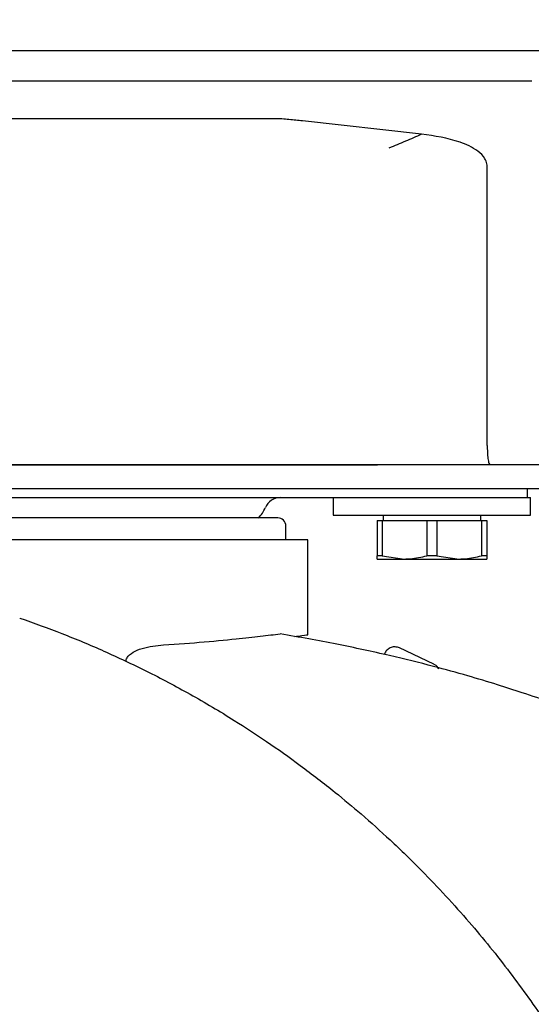
# Model space of a CAD drawing. Units: millimetres. Extents: x 0 to 420, y 0 to 297.
# Drawn here: x 118 to 120, y 200 to 205 of the extents above; entities that cross this region are included whole.
import ezdxf

# ---------------------------------------------------------------- set-up
doc = ezdxf.new("R2010")
doc.units = ezdxf.units.MM
doc.styles.add('SLDTEXTSTYLE0', font='TXT', dxfattribs={"width": 0.75})
doc.dimstyles.new('SLDDIMSTYLE0', dxfattribs={"dimtxt": 3.5, "dimasz": 3.302, "dimexe": 0, "dimexo": 0.0625, "dimgap": 0.875, "dimtad": 1, "dimlfac": 20, "dimrnd": 1e-09, "dimzin": 12, "dimdsep": 46, "dimtxsty": 'SLDTEXTSTYLE0', "dimsah": 1, "dimcen": 0, "dimadec": 0, "dimazin": 3, "dimtfac": 1, "dimtmove": 0, "dimatfit": 3, "dimfxl": 1, "dimfrac": 2, "dimtolj": 1, "dimtzin": 12, "dimarcsym": 0})
doc.dimstyles.new('SLDDIMSTYLE1', dxfattribs={"dimtxt": 3.5, "dimasz": 3.302, "dimexe": 0, "dimexo": 0.0625, "dimgap": 0.875, "dimtad": 1, "dimdec": 0, "dimlfac": 20, "dimrnd": 1e-09, "dimzin": 12, "dimdsep": 46, "dimtxsty": 'SLDTEXTSTYLE0', "dimsah": 1, "dimcen": 0.09, "dimadec": 0, "dimazin": 3, "dimtol": 1, "dimtp": 3, "dimtm": 3, "dimtfac": 1, "dimtdec": 0, "dimtofl": 0, "dimtmove": 0, "dimatfit": 3, "dimfxl": 1, "dimfrac": 2, "dimtolj": 1, "dimarcsym": 0})

# ---------------------------------------------------------------- blocks, each defined once
blk = doc.blocks.new('_D')
at = {"color": 7, "linetype": 'Continuous', "lineweight": 0}
for p, q in [((122.5764, 198.6703), (128.5821, 200.7327)), ((116.6652, 196.6404), (122.5764, 198.6703)), ((116.6652, 196.6404), (102.9831, 191.942))]:
    blk.add_line(p, q, dxfattribs=at)
at = {"color": 7, "linetype": 'Continuous', "lineweight": 18}
for points in [[(122.5764, 198.6703), (125.8618, 199.2698), (125.537, 200.2156)], [(116.6652, 196.6404), (113.3798, 196.0409), (113.7046, 195.0951)]]:
    blk.add_solid(points, dxfattribs=at)
at = {"color": 7, "linetype": 'Continuous', "lineweight": 18, "char_height": 3.5, "attachment_point": 1, "rotation": 18.9525, "style": 'SLDTEXTSTYLE0'}
for s, insert in [('125', (106.519, 197.8972)), ('%%c', (101.5441, 196.1323))]:
    blk.add_mtext(s, dxfattribs=dict(at, insert=insert))
blk = doc.blocks.new('_D_5')
at = {"color": 7, "linetype": 'Continuous', "lineweight": 0}
for p, q in [((130.5739, 255.59), (40.4859, 255.59)), ((41.4859, 194.5304), (41.4859, 255.59)), ((89.2008, 194.5304), (40.4859, 194.5304))]:
    blk.add_line(p, q, dxfattribs=at)
at = {"color": 7, "linetype": 'Continuous', "lineweight": 18}
for points in [[(41.4859, 255.59), (40.9859, 252.288), (41.9859, 252.288)], [(41.4859, 194.5304), (41.9859, 197.8324), (40.9859, 197.8324)]]:
    blk.add_solid(points, dxfattribs=at)
at = {"color": 7, "linetype": 'Continuous', "lineweight": 18, "char_height": 3.5, "attachment_point": 1, "rotation": 90, "style": 'SLDTEXTSTYLE0'}
for s, insert in [('±3', (36.9741, 228.3244)), ('1223', (36.9741, 216.6675))]:
    blk.add_mtext(s, dxfattribs=dict(at, insert=insert))
blk = doc.blocks.new('_D_6')
at = {"color": 7, "linetype": 'Continuous', "lineweight": 0}
for p, q in [((161.4858, 244.4529), (203.1625, 244.4529)), ((202.1625, 244.4529), (202.1625, 194.5304)), ((120.6208, 194.5304), (203.1625, 194.5304))]:
    blk.add_line(p, q, dxfattribs=at)
at = {"color": 7, "linetype": 'Continuous', "lineweight": 18}
for points in [[(202.1625, 244.4529), (201.6625, 241.1509), (202.6625, 241.1509)], [(202.1625, 194.5304), (202.6625, 197.8324), (201.6625, 197.8324)]]:
    blk.add_solid(points, dxfattribs=at)
at = {"color": 7, "linetype": 'Continuous', "lineweight": 18, "char_height": 3.5, "attachment_point": 1, "rotation": 90, "style": 'SLDTEXTSTYLE0'}
for s, insert in [('±3', (197.6508, 222.7558)), ('1000', (197.6508, 211.0989))]:
    blk.add_mtext(s, dxfattribs=dict(at, insert=insert))
blk = doc.blocks.new('_D_7')
at = {"color": 7, "linetype": 'Continuous', "lineweight": 0}
for p, q in [((172.5739, 260.59), (211.1625, 260.59)), ((210.1625, 194.5304), (210.1625, 260.59)), ((120.6208, 194.5304), (211.1625, 194.5304))]:
    blk.add_line(p, q, dxfattribs=at)
at = {"color": 7, "linetype": 'Continuous', "lineweight": 18}
for points in [[(210.1625, 260.59), (209.6625, 257.288), (210.6625, 257.288)], [(210.1625, 194.5304), (210.6625, 197.8324), (209.6625, 197.8324)]]:
    blk.add_solid(points, dxfattribs=at)
at = {"color": 7, "linetype": 'Continuous', "lineweight": 18, "char_height": 3.5, "attachment_point": 1, "rotation": 90, "style": 'SLDTEXTSTYLE0'}
for s, insert in [('±3', (205.6508, 230.8244)), ('1323', (205.6508, 219.1675))]:
    blk.add_mtext(s, dxfattribs=dict(at, insert=insert))

msp = doc.modelspace()

# ---------------------------------------------------------------- linework, layer by layer
at = {"color": 7, "linetype": 'Continuous', "lineweight": 25}
for p, q in [((85.4258, 204.51286), (120.3958, 204.51286)), ((120.01684, 204.37286), (115.43588, 204.37286)), ((118.84272, 204.20029), (115.95893, 204.20029)), ((119.51421, 204.13032), (118.97075, 204.19088)), ((119.81317, 202.71036), (119.81317, 203.97078)), ((116.05373, 202.62286), (119.31278, 202.62286)), ((119.26865, 202.62286), (116.11612, 202.62286)), ((119.49767, 202.62286), (119.26865, 202.62286)), ((119.46769, 202.62286), (119.31278, 202.62286)), ((119.48892, 202.62286), (119.46769, 202.62286)), ((119.82527, 202.62286), (119.49767, 202.62286)), ((120.50624, 202.62286), (119.82527, 202.62286)), ((120.49545, 202.51286), (117.07144, 202.51286)), ((119.9958, 202.47286), (119.9958, 202.51286)), ((115.8287, 202.47286), (119.4129, 202.47286)), ((119.1108, 202.47286), (119.1108, 202.39286)), ((119.4129, 202.47286), (119.7087, 202.47286)), ((119.7087, 202.47286), (119.7458, 202.47286)), ((119.7458, 202.47286), (119.98728, 202.47286)), ((119.98728, 202.47286), (119.9958, 202.47286)), ((119.9958, 202.47286), (120.0108, 202.47286)), ((120.0108, 202.39286), (120.0108, 202.47286)), ((119.1108, 202.39286), (120.0108, 202.39286)), ((119.3108, 202.36786), (119.3108, 202.20801)), ((119.3108, 202.36786), (119.33401, 202.36786)), ((119.33401, 202.36786), (119.33401, 202.20801)), ((119.33401, 202.36786), (119.53759, 202.36786)), ((119.3383, 202.39286), (119.3383, 202.36786)), ((119.53759, 202.36786), (119.53759, 202.20801)), ((119.53759, 202.36786), (119.58401, 202.36786)), ((119.58401, 202.36786), (119.58401, 202.20801)), ((119.58401, 202.36786), (119.78759, 202.36786)), ((119.7833, 202.36786), (119.7833, 202.39286)), ((119.78759, 202.36786), (119.78759, 202.20801)), ((119.78759, 202.36786), (119.8108, 202.36786)), ((119.8108, 202.36786), (119.8108, 202.20801)), ((118.8958, 202.28036), (118.8958, 202.34286)), ((118.9958, 202.28036), (116.2458, 202.28036)), ((118.9958, 201.84697), (118.9958, 202.28045)), ((119.33401, 202.20801), (119.3108, 202.20801)), ((119.3108, 202.19286), (119.4358, 202.19286)), ((119.33401, 202.20801), (119.4358, 202.19286)), ((119.4358, 202.19286), (119.6858, 202.19286)), ((119.58401, 202.20801), (119.53759, 202.20801)), ((119.58401, 202.20801), (119.6858, 202.19286)), ((119.6858, 202.19286), (119.8108, 202.19286)), ((119.8108, 202.20801), (119.78759, 202.20801)), ((117.68398, 201.92333), (117.68268, 201.92378)), ((119.56912, 201.71378), (119.41282, 201.78746)), ((119.34628, 201.76356), (119.34527, 201.76142))]:
    msp.add_line(p, q, dxfattribs=at)
for centre, radius, start, end in [((118.8708, 202.39786), 0.075, 90, 156.42182), ((118.64167, 202.49786), 0.175, 317.57656, 336.42182), ((118.8583, 202.34286), 0.0375, 0, 90)]:
    msp.add_arc(centre, radius, start, end, dxfattribs=at)
for points, knots in [([(118.97075, 204.19088), (118.95073, 204.19318), (118.92077, 204.19662), (118.87779, 204.20046), (118.85448, 204.20032), (118.84272, 204.20025)], [0, 0, 0, 0, 0.4996725, 0.7478413, 1, 1, 1, 1]), ([(119.51421, 204.13033), (119.48951, 204.11952), (119.44007, 204.09789), (119.39021, 204.07723), (119.36526, 204.06689)], [0, 0, 0, 0, 0.4995983, 1, 1, 1, 1]), ([(119.81317, 203.97078), (119.8131, 203.97924), (119.81294, 203.99615), (119.80021, 204.02747), (119.75879, 204.06521), (119.66195, 204.10978), (119.57333, 204.1221), (119.51422, 204.13032)], [0, 0, 0, 0, 0.0627265, 0.1253414, 0.2501052, 0.4999273, 1, 1, 1, 1]), ([(119.81317, 202.71036), (119.81321, 202.70529), (119.8133, 202.6948), (119.81394, 202.67923), (119.81493, 202.66422), (119.81686, 202.64554), (119.82032, 202.62719), (119.82356, 202.62436), (119.82527, 202.62287)], [0, 0, 0, 0, 0.1008873, 0.2086243, 0.3238335, 0.4451656, 0.7078032, 1, 1, 1, 1]), ([(118.8583, 202.38036), (118.85431, 202.38036), (118.84607, 202.38036), (118.78897, 202.38036), (118.72154, 202.38036), (118.63645, 202.38036), (118.50211, 202.38036), (118.33657, 202.38036), (118.19103, 202.38036), (118.04228, 202.38036), (117.85173, 202.38036), (117.6208, 202.38036), (117.38987, 202.38036), (117.19933, 202.38036), (117.05058, 202.38036), (116.90504, 202.38036), (116.73949, 202.38036), (116.60515, 202.38036), (116.52006, 202.38036), (116.45264, 202.38036), (116.39553, 202.38036), (116.3873, 202.38036), (116.3833, 202.38036)], [0, 0, 0, 0, 0.0582388, 0.119966, 0.1521507, 0.1843421, 0.25, 0.3156579, 0.3478425, 0.380034, 0.4417612, 0.5, 0.5582388, 0.619966, 0.6521507, 0.6843421, 0.75, 0.8156579, 0.8478425, 0.880034, 0.9417612, 1, 1, 1, 1]), ([(119.3108, 202.19286), (119.3108, 202.19351), (119.3108, 202.19489), (119.3108, 202.20347), (119.3108, 202.20801)], [0, 0, 0, 0, 0.4699263, 1, 1, 1, 1]), ([(119.4358, 202.19286), (119.4449, 202.19306), (119.47919, 202.19384), (119.51285, 202.20201), (119.53759, 202.20801)], [0, 0, 0, 0, 0.26521599, 1, 1, 1, 1]), ([(119.6858, 202.19286), (119.6949, 202.19306), (119.72919, 202.19384), (119.76285, 202.20201), (119.78759, 202.20801)], [0, 0, 0, 0, 0.265216, 1, 1, 1, 1]), ([(119.8108, 202.20801), (119.8108, 202.20347), (119.8108, 202.19489), (119.8108, 202.19351), (119.8108, 202.19286)], [0, 0, 0, 0, 0.5300737, 1, 1, 1, 1]), ([(117.68398, 201.92333), (117.74795, 201.90044), (117.87706, 201.85425), (118.06918, 201.77334), (118.2641, 201.68157), (118.46254, 201.57643), (118.64476, 201.4683), (118.81186, 201.35905), (118.96538, 201.25003), (119.10851, 201.13927), (119.24467, 201.0255), (119.37697, 200.90684), (119.54382, 200.74466), (119.72821, 200.5446), (119.91677, 200.31129), (120.07848, 200.08399), (120.21693, 199.86372), (120.3335, 199.65478), (120.443, 199.4338), (120.54463, 199.19814), (120.63675, 198.94527), (120.71204, 198.6961), (120.76707, 198.47058), (120.80671, 198.26822), (120.83471, 198.08776), (120.85603, 197.90831), (120.86443, 197.7888), (120.86861, 197.72937)], [0, 0, 0, 0, 0.0364666, 0.0736016, 0.1118827, 0.1521462, 0.1941942, 0.2256857, 0.2594101, 0.2953675, 0.3229388, 0.3547806, 0.3908925, 0.4480077, 0.5009436, 0.552083, 0.5978798, 0.6407229, 0.6806123, 0.7303583, 0.7785139, 0.8250802, 0.8700581, 0.9030711, 0.9357321, 0.9680415, 1, 1, 1, 1]), ([(118.3139, 201.79902), (118.378, 201.80353), (118.50806, 201.8127), (118.66125, 201.8277), (118.78436, 201.84118), (118.84131, 201.84811), (118.87005, 201.85161)], [0, 0, 0, 0, 0.2722721, 0.5524487, 0.7741267, 1, 1, 1, 1]), ([(120.32061, 201.45625), (120.3207, 201.45622), (120.32145, 201.45592), (120.31814, 201.45724), (120.3078, 201.46134), (120.27226, 201.47534), (120.2018, 201.50238), (120.09626, 201.54098), (119.9803, 201.58085), (119.85308, 201.62175), (119.71871, 201.66204), (119.55512, 201.70711), (119.35697, 201.756), (119.12485, 201.80624), (118.95653, 201.83622), (118.87006, 201.85162)], [0, 0, 0, 0, 0.0015487, 0.0125717, 0.0245699, 0.0508639, 0.1142556, 0.1871727, 0.2801525, 0.3569109, 0.4483913, 0.5518014, 0.6829164, 0.8371084, 1, 1, 1, 1]), ([(118.93574, 201.8395), (118.94721, 201.84098), (118.98286, 201.84559), (118.99889, 201.84785), (118.99343, 201.8471), (118.99244, 201.84697)], [0, 0, 0, 0, 0.2793298, 0.8681765, 1, 1, 1, 1]), ([(118.16645, 201.72714), (118.16699, 201.72966), (118.16811, 201.73485), (118.17332, 201.74511), (118.1884, 201.76186), (118.23606, 201.78858), (118.28119, 201.79463), (118.3139, 201.79901)], [0, 0, 0, 0, 0.0409221, 0.0842179, 0.1840356, 0.4087245, 1, 1, 1, 1]), ([(119.59255, 201.69015), (119.59119, 201.69286), (119.58797, 201.69929), (119.57995, 201.70763), (119.57273, 201.71173), (119.56912, 201.71378)], [0, 0, 0, 0, 0.26767302, 0.63383651, 1, 1, 1, 1])]:
    msp.add_open_spline(points, degree=3, knots=knots, dxfattribs=at)
msp.add_open_spline([(119.41282, 201.78746), (119.40658, 201.78958), (119.39408, 201.7938), (119.3742, 201.79039), (119.3567, 201.78037), (119.34975, 201.76916), (119.34628, 201.76356)], degree=3, dxfattribs=at)

# ---------------------------------------------------------------- dimensions: what is measured, and where the dimension line sits
at = {"color": 7, "linetype": 'Continuous', "lineweight": 18}
for base, p1, p2, picture, middle in [((210.16254, 260.58998), (119.6208, 194.53036), (171.57386, 260.58998), '_D_7', (210.16254, 227.56017)), ((41.48587, 255.58998), (90.2008, 194.53036), (131.57386, 255.58998), '_D_5', (41.48587, 225.06017)), ((202.16254, 194.53036), (160.4858, 244.45286), (119.6208, 194.53036), '_D_6', (202.16254, 219.49161))]:
    dim = msp.add_linear_dim(base=base, p1=p1, p2=p2, angle=90, dimstyle='SLDDIMSTYLE1', dxfattribs=at)
    dim.commit()
    dim.dimension.update_dxf_attribs({"geometry": picture, "text_midpoint": middle, "dimtype": 160})
dim = msp.add_diameter_dim_2p(p1=(116.66521, 196.64041), p2=(122.57639, 198.67031), dimstyle='SLDDIMSTYLE0', dxfattribs=at)
dim.commit()
dim.dimension.update_dxf_attribs({"geometry": '_D', "text_midpoint": (108.83592, 193.95184), "dimtype": 163})

doc.saveas('drawing.dxf')
